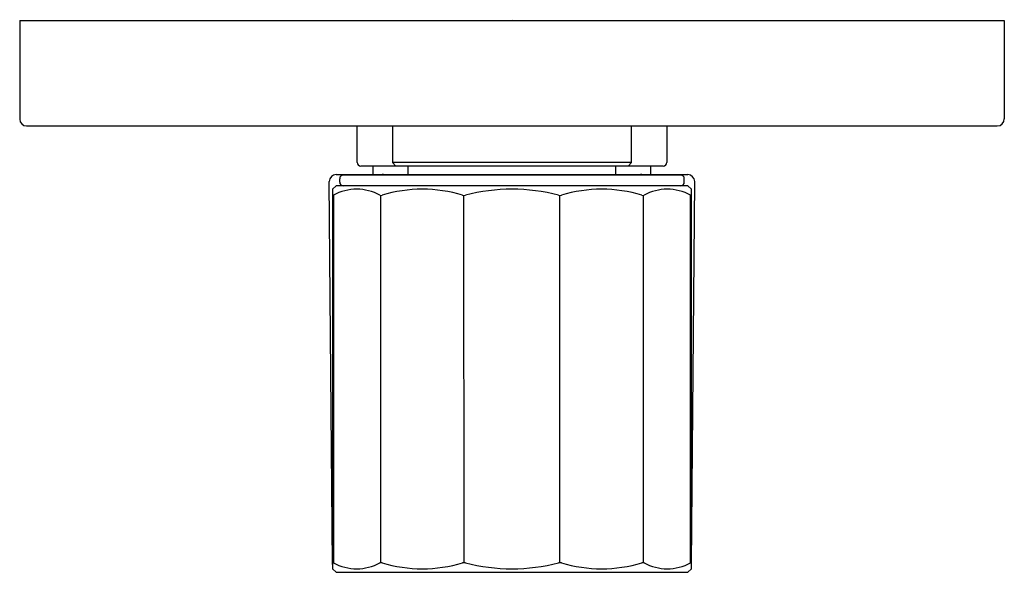
# Model space of a CAD drawing. Extents: x 3633.75 to 3639.26, y 109.67 to 112.77.
import ezdxf

# ---------------------------------------------------------------- set-up
doc = ezdxf.new("R2010")
doc.units = 0
doc.header["$LTSCALE"] = 0.64311
doc.layers.get('0').update_dxf_attribs({"color": 255, "linetype": 'CONTINUOUS'})
doc.layers.get('DEFPOINTS').update_dxf_attribs({"linetype": 'CONTINUOUS'})
doc.styles.get("Standard").update_dxf_attribs({"font": 'txt', "width": 0.8})

msp = doc.modelspace()

# ---------------------------------------------------------------- linework, layer by layer
for p, q in [((3633.7457, 112.7617), (3633.7457, 112.2091)), ((3633.7457, 112.7617), (3639.2575, 112.7617)), ((3639.2575, 112.7617), (3639.2575, 112.2105)), ((3633.7841, 112.1711), (3639.2182, 112.1711)), ((3635.6355, 111.9664), (3635.6355, 112.1711)), ((3635.8323, 112.1711), (3635.8323, 111.9664)), ((3637.1709, 111.9664), (3637.1709, 112.1711)), ((3637.3678, 112.1711), (3637.3678, 111.9664)), ((3637.3481, 111.9467), (3635.6552, 111.9467)), ((3635.7241, 111.8995), (3635.7241, 111.9467)), ((3635.8323, 111.9664), (3635.852, 111.9467)), ((3637.1709, 111.9664), (3635.8323, 111.9664)), ((3635.9209, 111.8955), (3635.9209, 111.9467)), ((3637.0823, 111.8955), (3637.0823, 111.9467)), ((3637.1512, 111.9467), (3637.1709, 111.9664)), ((3637.2792, 111.8995), (3637.2792, 111.9467)), ((3635.518, 111.8995), (3637.4853, 111.8995)), ((3637.4465, 111.8955), (3635.5567, 111.8955)), ((3635.4973, 109.7141), (3635.4786, 111.8598)), ((3635.5174, 111.8365), (3635.4977, 111.8168)), ((3637.4859, 111.8365), (3635.5174, 111.8365)), ((3635.5371, 111.8562), (3635.5371, 111.8758)), ((3637.4662, 111.8562), (3637.4662, 111.8758)), ((3637.5056, 111.8168), (3637.4859, 111.8365)), ((3637.5059, 109.7141), (3637.5246, 111.8598)), ((3635.4977, 111.8168), (3635.4977, 109.6908)), ((3635.4977, 111.7835), (3635.5019, 111.7835)), ((3635.5019, 111.7835), (3635.5019, 109.7241)), ((3635.7682, 109.7251), (3635.7682, 111.7825)), ((3636.2332, 109.7251), (3636.2329, 111.7825)), ((3636.7703, 109.7251), (3636.7701, 111.7825)), ((3637.235, 111.7825), (3637.235, 109.7251)), ((3637.5013, 109.7241), (3637.5013, 111.7835)), ((3637.5056, 109.6908), (3637.5056, 111.8168)), ((3635.4973, 109.7141), (3635.4977, 109.7141)), ((3635.4977, 109.6908), (3635.5174, 109.6711)), ((3637.4859, 109.6711), (3637.5056, 109.6908)), ((3637.5056, 109.7141), (3637.5059, 109.7141)), ((3635.5174, 109.6711), (3637.4859, 109.6711))]:
    msp.add_line(p, q)
for centre, radius, start, end in [((3633.7853, 112.2107), 0.0396, 182.3489, 268.22), ((3639.2182, 112.2105), 0.0394, 270, 0), ((3635.6552, 111.9664), 0.0197, 180, 270), ((3637.3481, 111.9664), 0.0197, 270, 0), ((3635.5195, 111.8586), 0.0409, 92.1046, 178.3964), ((3635.5567, 111.8758), 0.0197, 90, 180), ((3635.7817, 111.8707), 0.0288, 90.2607, 120.1933), ((3637.2216, 111.8707), 0.0288, 59.8224, 89.7364), ((3637.4465, 111.8758), 0.0197, 0, 90), ((3637.4824, 111.8573), 0.0423, 3.3521, 86.1469), ((3635.5567, 111.8562), 0.0197, 180, 270), ((3637.4465, 111.8562), 0.0197, 270, 0), ((3635.6322, 111.545), 0.2718, 61.3576, 118.6424), ((3635.7682, 111.7992), 0.0167, 249.7806, 290.2194), ((3635.9997, 111.0347), 0.7821, 73.2308, 106.7692), ((3636.2332, 111.8128), 0.0303, 254.9522, 285.0478), ((3636.5016, 110.7796), 1.0372, 75.4503, 104.5497), ((3636.7701, 111.8128), 0.0303, 254.9522, 285.0478), ((3637.0036, 111.0347), 0.7821, 73.2308, 106.7692), ((3637.235, 111.7992), 0.0167, 249.7806, 290.2194), ((3637.3711, 111.545), 0.2718, 61.3576, 118.6424), ((3637.5046, 111.7884), 0.00586, 235.9284, 279.2249), ((3635.4986, 109.7192), 0.00586, 55.9284, 99.2249), ((3635.6322, 109.9626), 0.2718, 241.3576, 298.6424), ((3635.7682, 109.7084), 0.0167, 69.7806, 110.2194), ((3635.9997, 110.4729), 0.7821, 253.2308, 286.7692), ((3636.2332, 109.6948), 0.0303, 74.9522, 105.0478), ((3636.5016, 110.728), 1.0372, 255.4503, 284.5497), ((3636.7701, 109.6948), 0.0303, 74.9522, 105.0478), ((3637.0036, 110.4729), 0.7821, 253.2308, 286.7692), ((3637.235, 109.7084), 0.0167, 69.7806, 110.2194), ((3637.3711, 109.9626), 0.2718, 241.3576, 298.6424), ((3637.5046, 109.7192), 0.00586, 80.7751, 124.0716)]:
    msp.add_arc(centre, radius, start, end)

# ---------------------------------------------------------------- texts
at = {"layer": 'DEFPOINTS'}
for tag, p, s in [('TRADENAME', (3636.503, 112.7637), 'MODULO'), ('MODELNUMBER', (3636.503, 112.7653), 'K-99729T-9ACH'), ('PRODUCT', (3636.503, 112.762), 'VALVE TRIM')]:
    msp.add_attdef(tag, p, s, height=0.001, dxfattribs=at)

doc.saveas('drawing.dxf')
